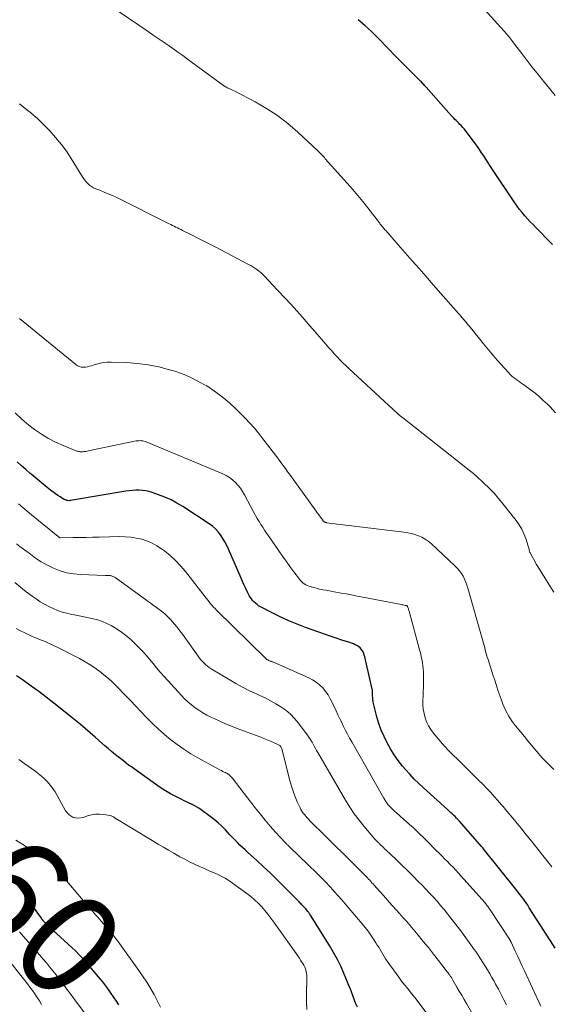
# Model space of a CAD drawing. Units: feet. Extents: x 2000000 to 2005035, y 505543 to 510004.
# Drawn here: x 2000272 to 2000376, y 509349 to 509541 of the extents above; entities that cross this region are included whole.
import ezdxf
from ezdxf.enums import TextEntityAlignment as Align

# ---------------------------------------------------------------- set-up
doc = ezdxf.new("R2010")
doc.units = ezdxf.units.FT
doc.header["$LTSCALE"] = 100
doc.header["$MEASUREMENT"] = 0
for name, color, linetype, lineweight in [('CONTOUR INDEX', 32, 'Continuous', 25), ('CONTOUR INDEX LABEL', 7, 'Continuous', 15), ('CONTOUR INTERMEDIATE', 40, 'Continuous', 15)]:
    doc.layers.add(name, color=color, linetype=linetype, lineweight=lineweight)
doc.styles.add('slant', font='romans.shx', dxfattribs={"oblique": 14.999978})

msp = doc.modelspace()

# ---------------------------------------------------------------- linework, layer by layer
at = {"layer": 'CONTOUR INDEX', "flags": 128}
for points, elevation in [([(2000376.4, 509496.89), (2000376.05, 509497.25), (2000373.15, 509500.23), (2000372.6, 509500.8), (2000372.05, 509501.37), (2000371.51, 509501.96), (2000370.97, 509502.54), (2000370.45, 509503.14), (2000369.95, 509503.76), (2000369.47, 509504.4), (2000369.02, 509505.05), (2000364.54, 509511.75), (2000364.14, 509512.36), (2000363.74, 509512.98), (2000363.35, 509513.6), (2000362.96, 509514.22), (2000362.56, 509514.84), (2000362.16, 509515.45), (2000361.74, 509516.05), (2000361.31, 509516.65), (2000359.61, 509518.9), (2000359.38, 509519.21), (2000359.13, 509519.51), (2000358.88, 509519.79), (2000358.61, 509520.08), (2000358.56, 509520.13), (2000358.32, 509520.38), (2000358.07, 509520.63), (2000357.83, 509520.87), (2000357.58, 509521.12), (2000357.33, 509521.36), (2000357.09, 509521.61), (2000356.85, 509521.87), (2000356.62, 509522.12), (2000351.69, 509527.67), (2000351.54, 509527.83), (2000351.39, 509528), (2000351.24, 509528.17), (2000351.09, 509528.33), (2000350.93, 509528.5), (2000350.78, 509528.66), (2000350.62, 509528.82), (2000350.46, 509528.98), (2000346.41, 509532.99), (2000345.84, 509533.56), (2000345.28, 509534.14), (2000344.73, 509534.72), (2000344.18, 509535.31), (2000344.1, 509535.39), (2000343.59, 509535.93), (2000343.07, 509536.48), (2000342.55, 509537.02), (2000342.03, 509537.55), (2000341.49, 509538.08), (2000340.95, 509538.6), (2000340.39, 509539.1), (2000339.83, 509539.6), (2000338.42, 509540.83)], 900), ([(2000376.91, 509359.48), (2000375.98, 509360.94), (2000375.05, 509362.41), (2000374.11, 509363.87), (2000371.86, 509367.38), (2000371.56, 509367.85), (2000371.25, 509368.31), (2000370.93, 509368.77), (2000370.6, 509369.22), (2000370.27, 509369.67), (2000369.93, 509370.11), (2000369.59, 509370.55), (2000369.25, 509370.99), (2000362.87, 509378.97), (2000362.83, 509379.01), (2000362.8, 509379.06), (2000362.76, 509379.1), (2000362.72, 509379.14), (2000362.65, 509379.23), (2000362.6, 509379.28), (2000362.53, 509379.35), (2000358.2, 509384.29), (2000357.93, 509384.59), (2000357.65, 509384.89), (2000357.37, 509385.17), (2000357.08, 509385.45), (2000356.79, 509385.73), (2000356.5, 509386), (2000356.2, 509386.27), (2000355.9, 509386.54), (2000351.19, 509390.77), (2000350.26, 509391.63), (2000349.36, 509392.52), (2000348.5, 509393.45), (2000347.67, 509394.4), (2000347.12, 509395.04), (2000346.27, 509396.12), (2000345.47, 509397.23), (2000344.75, 509398.39), (2000344.07, 509399.58), (2000343.48, 509400.81), (2000342.94, 509402.07), (2000342.5, 509403.36), (2000342.11, 509404.67), (2000341.45, 509407.25), (2000341.37, 509407.63), (2000341.31, 509408), (2000341.27, 509408.38), (2000341.25, 509408.76), (2000341.24, 509409.33), (2000341.24, 509409.43), (2000341.23, 509409.53), (2000341.23, 509409.62), (2000341.23, 509409.72), (2000341.22, 509409.81), (2000341.21, 509409.91), (2000341.2, 509410.01), (2000341.18, 509410.1), (2000339.72, 509416.38), (2000339.63, 509416.7), (2000339.52, 509417.02), (2000339.38, 509417.33), (2000339.22, 509417.63), (2000339.02, 509417.9), (2000338.8, 509418.15), (2000338.55, 509418.35), (2000338.27, 509418.53), (2000338.19, 509418.57), (2000337.85, 509418.74), (2000337.5, 509418.9), (2000337.14, 509419.04), (2000336.78, 509419.17), (2000335.24, 509419.67), (2000334.11, 509420.04), (2000332.98, 509420.42), (2000331.85, 509420.81), (2000330.73, 509421.21), (2000328.17, 509422.13), (2000326.53, 509422.76), (2000324.91, 509423.43), (2000323.32, 509424.16), (2000321.75, 509424.93), (2000319.33, 509426.17), (2000318.99, 509426.37), (2000318.67, 509426.59), (2000318.36, 509426.84), (2000318.08, 509427.11), (2000317.81, 509427.41), (2000317.57, 509427.72), (2000317.36, 509428.05), (2000317.16, 509428.39), (2000316.84, 509429.03), (2000316.5, 509429.71), (2000316.17, 509430.39), (2000315.86, 509431.08), (2000315.55, 509431.77), (2000313.1, 509437.42), (2000312.76, 509438.13), (2000312.4, 509438.84), (2000311.99, 509439.51), (2000311.55, 509440.18), (2000311.07, 509440.79), (2000310.54, 509441.37), (2000309.95, 509441.88), (2000309.31, 509442.35), (2000304.15, 509445.72), (2000303.02, 509446.4), (2000301.87, 509447.02), (2000300.68, 509447.55), (2000299.45, 509448.03), (2000298.2, 509448.47), (2000297.58, 509448.66), (2000296.95, 509448.8), (2000296.31, 509448.88), (2000295.66, 509448.92), (2000295.01, 509448.91), (2000294.36, 509448.88), (2000293.71, 509448.81), (2000293.06, 509448.72), (2000282.24, 509446.91), (2000282.07, 509446.89), (2000281.89, 509446.88), (2000281.71, 509446.9), (2000281.54, 509446.92), (2000281.37, 509446.97), (2000281.2, 509447.03), (2000281.04, 509447.1), (2000280.89, 509447.19), (2000280.22, 509447.61), (2000279.74, 509447.92), (2000279.27, 509448.24), (2000278.81, 509448.58), (2000278.35, 509448.93), (2000277.66, 509449.48), (2000276.87, 509450.12), (2000276.08, 509450.76), (2000275.3, 509451.41), (2000274.52, 509452.06), (2000274.34, 509452.22), (2000273.48, 509452.96), (2000272.64, 509453.72), (2000271.8, 509454.49)], 880), ([(2000338.27, 509347.94), (2000337.99, 509348.64), (2000337.72, 509349.34), (2000337.45, 509350.05), (2000337.18, 509350.76), (2000336.91, 509351.46), (2000336.63, 509352.17), (2000336.34, 509352.87), (2000335.72, 509354.4), (2000335.08, 509355.85), (2000334.4, 509357.27), (2000333.64, 509358.66), (2000332.83, 509360.02), (2000329.09, 509365.94), (2000328.93, 509366.19), (2000328.77, 509366.43), (2000328.59, 509366.66), (2000328.41, 509366.89), (2000328.32, 509366.99), (2000328.18, 509367.16), (2000328.03, 509367.33), (2000327.88, 509367.49), (2000327.73, 509367.65), (2000327.58, 509367.81), (2000327.42, 509367.97), (2000327.27, 509368.13), (2000327.12, 509368.29), (2000327.06, 509368.35), (2000326.88, 509368.54), (2000326.7, 509368.73), (2000326.51, 509368.92), (2000326.33, 509369.1), (2000323.93, 509371.53), (2000322.62, 509372.84), (2000321.3, 509374.13), (2000319.95, 509375.39), (2000318.58, 509376.64), (2000316.87, 509378.18), (2000316.35, 509378.66), (2000315.84, 509379.14), (2000315.34, 509379.63), (2000314.84, 509380.12), (2000314.35, 509380.62), (2000313.87, 509381.12), (2000313.38, 509381.63), (2000312.9, 509382.14), (2000312.49, 509382.58), (2000311.79, 509383.29), (2000311.06, 509383.97), (2000310.29, 509384.61), (2000309.5, 509385.22), (2000307.73, 509386.5), (2000307.29, 509386.8), (2000306.83, 509387.08), (2000306.37, 509387.34), (2000305.89, 509387.58), (2000305.41, 509387.81), (2000304.92, 509388.04), (2000304.44, 509388.28), (2000303.96, 509388.52), (2000302.82, 509389.1), (2000301.79, 509389.65), (2000300.77, 509390.24), (2000299.78, 509390.86), (2000298.81, 509391.52), (2000294.64, 509394.49), (2000294.12, 509394.87), (2000293.59, 509395.25), (2000293.08, 509395.64), (2000292.56, 509396.04), (2000292.05, 509396.44), (2000291.54, 509396.84), (2000291.04, 509397.25), (2000290.54, 509397.66), (2000290.25, 509397.91), (2000289.61, 509398.45), (2000288.97, 509398.99), (2000288.34, 509399.55), (2000287.72, 509400.11), (2000287.05, 509400.71), (2000286.09, 509401.57), (2000285.11, 509402.41), (2000284.12, 509403.23), (2000283.12, 509404.04), (2000278.95, 509407.36), (2000277.5, 509408.49), (2000276.04, 509409.6), (2000274.56, 509410.68), (2000273.06, 509411.75), (2000271.69, 509412.7)], 860), ([(2000271.9, 509371.77), (2000272.79, 509370.52), (2000273.33, 509369.76), (2000273.87, 509369), (2000274.41, 509368.24), (2000274.96, 509367.48), (2000276.47, 509365.37), (2000276.58, 509365.21), (2000276.7, 509365.06), (2000276.82, 509364.9), (2000276.95, 509364.75), (2000277.08, 509364.61), (2000277.21, 509364.47), (2000277.35, 509364.33), (2000277.49, 509364.2), (2000277.97, 509363.76), (2000278.35, 509363.42), (2000278.73, 509363.07), (2000279.11, 509362.72), (2000279.49, 509362.37), (2000282.57, 509359.53), (2000283.26, 509358.87), (2000283.92, 509358.2), (2000284.57, 509357.51), (2000285.19, 509356.79), (2000287.66, 509353.87), (2000288.46, 509352.89), (2000289.24, 509351.88), (2000289.99, 509350.85), (2000290.71, 509349.8), (2000291.16, 509349.12), (2000291.63, 509348.39)], 860)]:
    msp.add_lwpolyline(points, dxfattribs=dict(at, elevation=elevation))
at = {"layer": 'CONTOUR INTERMEDIATE', "flags": 128}
for points, elevation in [([(2000376.93, 509526), (2000375.81, 509527.42), (2000374.66, 509528.83), (2000374.44, 509529.1), (2000373.4, 509530.37), (2000372.38, 509531.65), (2000371.37, 509532.94), (2000370.38, 509534.24), (2000368.61, 509536.6), (2000368.51, 509536.73), (2000368.41, 509536.86), (2000368.31, 509536.99), (2000368.21, 509537.12), (2000368.16, 509537.19), (2000368.08, 509537.28), (2000368.01, 509537.38), (2000367.93, 509537.47), (2000367.86, 509537.56), (2000367.78, 509537.64), (2000367.7, 509537.73), (2000367.62, 509537.82), (2000367.54, 509537.91), (2000358.78, 509547.68)], 904), ([(2000377, 509464.07), (2000375.93, 509465.19), (2000375.4, 509465.73), (2000374.54, 509466.54), (2000373.66, 509467.33), (2000372.74, 509468.07), (2000371.79, 509468.77), (2000370.58, 509469.63), (2000370.22, 509469.89), (2000369.86, 509470.14), (2000369.51, 509470.4), (2000369.16, 509470.67), (2000368.81, 509470.94), (2000368.48, 509471.22), (2000368.16, 509471.53), (2000367.85, 509471.84), (2000367.01, 509472.75), (2000366.3, 509473.53), (2000365.6, 509474.32), (2000364.91, 509475.13), (2000364.23, 509475.94), (2000363.6, 509476.71), (2000362.92, 509477.55), (2000362.24, 509478.38), (2000361.55, 509479.22), (2000360.87, 509480.06), (2000359.99, 509481.15), (2000359.75, 509481.45), (2000359.51, 509481.74), (2000359.26, 509482.03), (2000359.02, 509482.32), (2000358.77, 509482.61), (2000358.52, 509482.9), (2000358.27, 509483.18), (2000358.02, 509483.47), (2000356.55, 509485.12), (2000355.56, 509486.24), (2000354.57, 509487.36), (2000353.59, 509488.47), (2000352.61, 509489.59), (2000351.69, 509490.65), (2000350.33, 509492.2), (2000348.97, 509493.75), (2000347.61, 509495.3), (2000346.25, 509496.86), (2000343.81, 509499.65), (2000343.67, 509499.81), (2000343.53, 509499.96), (2000343.4, 509500.12), (2000343.26, 509500.28), (2000343.25, 509500.3), (2000343.12, 509500.45), (2000343, 509500.6), (2000342.88, 509500.75), (2000342.76, 509500.91), (2000342.65, 509501.06), (2000342.59, 509501.15), (2000342.53, 509501.23), (2000342.47, 509501.31), (2000342.41, 509501.4), (2000342.35, 509501.48), (2000342.29, 509501.56), (2000342.23, 509501.64), (2000342.17, 509501.72), (2000340.34, 509504.06), (2000339.35, 509505.29), (2000338.35, 509506.52), (2000337.32, 509507.72), (2000336.27, 509508.91), (2000332.01, 509513.67), (2000331.83, 509513.88), (2000331.64, 509514.08), (2000331.45, 509514.29), (2000331.27, 509514.49), (2000331.08, 509514.69), (2000330.89, 509514.89), (2000330.69, 509515.08), (2000330.49, 509515.28), (2000326.65, 509518.88), (2000324.71, 509520.55), (2000322.69, 509522.11), (2000320.55, 509523.5), (2000318.33, 509524.77), (2000314.31, 509526.87), (2000314.04, 509527.01), (2000313.77, 509527.14), (2000313.49, 509527.27), (2000313.21, 509527.39), (2000312.85, 509527.55), (2000312.75, 509527.59), (2000312.66, 509527.64), (2000312.57, 509527.69), (2000312.47, 509527.75), (2000312.39, 509527.81), (2000312.3, 509527.86), (2000312.21, 509527.92), (2000312.12, 509527.99), (2000305.1, 509533.12), (2000304.15, 509533.81), (2000303.2, 509534.49), (2000302.25, 509535.17), (2000301.29, 509535.84), (2000300.33, 509536.5), (2000299.37, 509537.17), (2000298.4, 509537.83), (2000297.43, 509538.49), (2000289.94, 509543.59)], 896), ([(2000376.65, 509429.02), (2000375.43, 509431), (2000373.52, 509434.05), (2000373.24, 509434.5), (2000372.98, 509434.95), (2000372.72, 509435.4), (2000372.46, 509435.86), (2000372.16, 509436.41), (2000372.07, 509436.6), (2000371.99, 509436.79), (2000371.93, 509436.99), (2000371.87, 509437.19), (2000371.82, 509437.39), (2000371.77, 509437.59), (2000371.71, 509437.79), (2000371.65, 509437.99), (2000371.16, 509439.51), (2000370.81, 509440.44), (2000370.39, 509441.34), (2000369.88, 509442.19), (2000369.3, 509443), (2000366.77, 509446.21), (2000365.88, 509447.28), (2000364.97, 509448.32), (2000364.01, 509449.32), (2000363.01, 509450.28), (2000361.47, 509451.71), (2000361.22, 509451.94), (2000360.97, 509452.17), (2000360.71, 509452.38), (2000360.44, 509452.59), (2000348.35, 509462.13), (2000348.05, 509462.37), (2000347.74, 509462.6), (2000347.44, 509462.84), (2000347.14, 509463.08), (2000346.67, 509463.45), (2000346.6, 509463.5), (2000346.53, 509463.56), (2000346.46, 509463.62), (2000346.39, 509463.68), (2000346.32, 509463.74), (2000346.25, 509463.8), (2000346.18, 509463.86), (2000346.11, 509463.93), (2000336.64, 509472.7), (2000336.05, 509473.26), (2000335.46, 509473.83), (2000334.88, 509474.41), (2000334.31, 509474.99), (2000333.75, 509475.59), (2000333.19, 509476.19), (2000332.65, 509476.8), (2000332.11, 509477.42), (2000329.06, 509480.97), (2000327.5, 509482.76), (2000325.92, 509484.54), (2000324.32, 509486.29), (2000322.7, 509488.02), (2000320.08, 509490.77), (2000319.74, 509491.11), (2000319.39, 509491.43), (2000319.03, 509491.74), (2000318.65, 509492.03), (2000318.26, 509492.3), (2000317.86, 509492.56), (2000317.45, 509492.8), (2000317.03, 509493.03), (2000310.51, 509496.46), (2000309.35, 509497.06), (2000308.18, 509497.66), (2000307.01, 509498.25), (2000305.84, 509498.83), (2000304.14, 509499.67), (2000303.82, 509499.83), (2000303.49, 509499.99), (2000303.16, 509500.15), (2000302.84, 509500.32), (2000302.51, 509500.48), (2000302.19, 509500.64), (2000301.86, 509500.81), (2000301.53, 509500.97), (2000291.26, 509506.07), (2000290.44, 509506.46), (2000289.62, 509506.83), (2000288.79, 509507.17), (2000287.95, 509507.5), (2000287.16, 509507.8), (2000286.73, 509508), (2000286.32, 509508.23), (2000285.95, 509508.51), (2000285.6, 509508.82), (2000285.27, 509509.18), (2000284.97, 509509.54), (2000284.69, 509509.93), (2000284.43, 509510.33), (2000282.35, 509513.74), (2000281.42, 509515.16), (2000280.42, 509516.54), (2000279.33, 509517.84), (2000278.18, 509519.1), (2000277.05, 509520.26), (2000276.41, 509520.89), (2000275.76, 509521.51), (2000275.08, 509522.1), (2000274.39, 509522.68), (2000273.7, 509523.25), (2000273, 509523.82), (2000272.3, 509524.39)], 892), ([(2000376.69, 509394.37), (2000376.11, 509394.91), (2000375.54, 509395.47), (2000374.98, 509396.04), (2000374.44, 509396.62), (2000373.91, 509397.21), (2000373.39, 509397.81), (2000372.88, 509398.42), (2000372.31, 509399.12), (2000371.61, 509399.97), (2000370.91, 509400.83), (2000370.21, 509401.68), (2000369.51, 509402.54), (2000368.93, 509403.26), (2000368.54, 509403.77), (2000368.17, 509404.29), (2000367.83, 509404.83), (2000367.51, 509405.38), (2000367.22, 509405.95), (2000366.95, 509406.53), (2000366.71, 509407.12), (2000366.48, 509407.71), (2000366.17, 509408.62), (2000365.81, 509409.68), (2000365.45, 509410.74), (2000365.1, 509411.8), (2000364.76, 509412.87), (2000363.8, 509415.89), (2000363.66, 509416.33), (2000363.53, 509416.78), (2000363.4, 509417.23), (2000363.27, 509417.68), (2000363.15, 509418.13), (2000363.03, 509418.58), (2000362.9, 509419.03), (2000362.78, 509419.49), (2000359.88, 509429.77), (2000359.69, 509430.37), (2000359.47, 509430.97), (2000359.21, 509431.55), (2000358.93, 509432.12), (2000358.61, 509432.66), (2000358.25, 509433.18), (2000357.84, 509433.66), (2000357.4, 509434.12), (2000352.67, 509438.51), (2000352.1, 509438.97), (2000351.51, 509439.39), (2000350.88, 509439.74), (2000350.21, 509440.04), (2000349.52, 509440.28), (2000348.82, 509440.48), (2000348.11, 509440.63), (2000347.38, 509440.75), (2000332.25, 509442.57), (2000332.18, 509442.59), (2000332.11, 509442.6), (2000332.04, 509442.63), (2000331.97, 509442.66), (2000331.91, 509442.69), (2000331.85, 509442.73), (2000331.79, 509442.78), (2000331.74, 509442.83), (2000331.67, 509442.9), (2000331.62, 509442.96), (2000331.56, 509443.03), (2000331.51, 509443.09), (2000331.14, 509443.59), (2000330.9, 509443.91), (2000330.67, 509444.22), (2000330.43, 509444.54), (2000330.2, 509444.86), (2000326.69, 509449.75), (2000326.2, 509450.43), (2000325.71, 509451.11), (2000325.21, 509451.8), (2000324.72, 509452.48), (2000324.22, 509453.16), (2000323.72, 509453.84), (2000323.22, 509454.51), (2000322.71, 509455.19), (2000319.83, 509458.98), (2000319.01, 509460.02), (2000318.15, 509461.04), (2000317.26, 509462.02), (2000316.35, 509462.98), (2000314.62, 509464.73), (2000313.27, 509465.99), (2000311.87, 509467.18), (2000310.38, 509468.27), (2000308.84, 509469.29), (2000308.41, 509469.54), (2000307.01, 509470.32), (2000305.58, 509471.03), (2000304.11, 509471.63), (2000302.6, 509472.15), (2000301.55, 509472.47), (2000299.48, 509473.01), (2000297.4, 509473.44), (2000295.28, 509473.7), (2000293.14, 509473.85), (2000290.16, 509473.93), (2000289.37, 509473.91), (2000288.59, 509473.84), (2000287.83, 509473.69), (2000287.07, 509473.48), (2000286.35, 509473.24), (2000285.96, 509473.13), (2000285.56, 509473.04), (2000285.15, 509472.98), (2000284.74, 509472.95), (2000284.34, 509472.99), (2000283.96, 509473.07), (2000283.6, 509473.24), (2000283.27, 509473.46), (2000272.3, 509482.47)], 888), ([(2000376.24, 509375.39), (2000372.55, 509380.04), (2000371.79, 509381), (2000371.02, 509381.95), (2000370.25, 509382.9), (2000369.47, 509383.85), (2000368.64, 509384.86), (2000368.28, 509385.3), (2000367.91, 509385.74), (2000367.55, 509386.18), (2000367.18, 509386.62), (2000366.82, 509387.06), (2000366.45, 509387.5), (2000366.07, 509387.93), (2000365.69, 509388.35), (2000365, 509389.12), (2000364.27, 509389.92), (2000363.52, 509390.71), (2000362.77, 509391.49), (2000362, 509392.25), (2000360.37, 509393.86), (2000359.52, 509394.69), (2000358.67, 509395.53), (2000357.81, 509396.37), (2000356.96, 509397.21), (2000356.12, 509398.05), (2000355.3, 509398.92), (2000354.51, 509399.82), (2000353.74, 509400.73), (2000353.14, 509401.46), (2000352.63, 509402.16), (2000352.18, 509402.9), (2000351.81, 509403.67), (2000351.51, 509404.49), (2000351.3, 509405.33), (2000351.14, 509406.17), (2000351.08, 509407.03), (2000351.07, 509407.9), (2000351.11, 509408.67), (2000351.14, 509409.56), (2000351.17, 509410.45), (2000351.19, 509411.34), (2000351.2, 509412.24), (2000351.2, 509412.74), (2000351.19, 509413.38), (2000351.15, 509414.01), (2000351.08, 509414.65), (2000350.99, 509415.28), (2000350.86, 509415.91), (2000350.73, 509416.53), (2000350.58, 509417.15), (2000350.42, 509417.77), (2000348.38, 509425.28), (2000348.33, 509425.44), (2000348.29, 509425.6), (2000348.24, 509425.76), (2000348.19, 509425.92), (2000348.1, 509426.19), (2000348.09, 509426.21), (2000348.08, 509426.23), (2000348.07, 509426.25), (2000348.05, 509426.27), (2000347.98, 509426.34), (2000347.96, 509426.35), (2000347.94, 509426.36), (2000347.92, 509426.37), (2000347.89, 509426.38), (2000347.59, 509426.44), (2000347.42, 509426.48), (2000347.24, 509426.52), (2000347.06, 509426.55), (2000346.89, 509426.59), (2000339.33, 509428.06), (2000337.93, 509428.33), (2000336.53, 509428.6), (2000335.12, 509428.85), (2000333.72, 509429.1), (2000332.16, 509429.38), (2000331.54, 509429.5), (2000330.91, 509429.63), (2000330.3, 509429.78), (2000329.68, 509429.94), (2000329.08, 509430.1), (2000328.77, 509430.21), (2000328.47, 509430.33), (2000328.19, 509430.47), (2000327.91, 509430.64), (2000327.65, 509430.84), (2000327.4, 509431.05), (2000327.18, 509431.28), (2000326.97, 509431.53), (2000325.85, 509433.01), (2000325.1, 509434.02), (2000324.36, 509435.04), (2000323.63, 509436.06), (2000322.91, 509437.09), (2000320.91, 509439.99), (2000320.53, 509440.55), (2000320.15, 509441.11), (2000319.79, 509441.68), (2000319.42, 509442.25), (2000319.07, 509442.83), (2000318.73, 509443.41), (2000318.39, 509444), (2000318.07, 509444.59), (2000316.23, 509448.02), (2000315.84, 509448.67), (2000315.42, 509449.3), (2000314.95, 509449.89), (2000314.45, 509450.45), (2000313.89, 509450.96), (2000313.31, 509451.42), (2000312.66, 509451.8), (2000311.99, 509452.14), (2000297.03, 509458.37), (2000296.8, 509458.46), (2000296.56, 509458.53), (2000296.31, 509458.57), (2000296.06, 509458.6), (2000295.81, 509458.61), (2000295.56, 509458.6), (2000295.31, 509458.58), (2000295.06, 509458.54), (2000286, 509456.66), (2000285.74, 509456.6), (2000285.47, 509456.56), (2000285.2, 509456.51), (2000284.92, 509456.47), (2000284.68, 509456.44), (2000284.53, 509456.43), (2000284.38, 509456.42), (2000284.23, 509456.42), (2000284.08, 509456.44), (2000283.93, 509456.46), (2000283.78, 509456.49), (2000283.63, 509456.53), (2000283.49, 509456.58), (2000280.79, 509457.67), (2000279.33, 509458.32), (2000277.91, 509459.05), (2000276.55, 509459.88), (2000275.23, 509460.78), (2000274.11, 509461.61), (2000272.7, 509462.79), (2000271.4, 509464.05)], 884), ([(2000374.1, 509348.16), (2000370.85, 509355.18), (2000370.42, 509356.11), (2000369.99, 509357.04), (2000369.56, 509357.96), (2000369.13, 509358.89), (2000368.32, 509360.65), (2000368.29, 509360.7), (2000368.27, 509360.74), (2000368.25, 509360.79), (2000368.22, 509360.84), (2000368.19, 509360.88), (2000368.17, 509360.93), (2000368.14, 509360.97), (2000368.11, 509361.02), (2000364.09, 509367.14), (2000363.98, 509367.3), (2000363.88, 509367.46), (2000363.76, 509367.62), (2000363.65, 509367.77), (2000363.53, 509367.92), (2000363.41, 509368.08), (2000363.28, 509368.22), (2000363.16, 509368.37), (2000358.55, 509373.55), (2000358.03, 509374.13), (2000357.5, 509374.71), (2000356.96, 509375.28), (2000356.42, 509375.84), (2000355.87, 509376.4), (2000355.33, 509376.96), (2000354.77, 509377.51), (2000354.22, 509378.07), (2000353.69, 509378.59), (2000353.05, 509379.23), (2000352.41, 509379.87), (2000351.77, 509380.51), (2000351.13, 509381.15), (2000350.48, 509381.78), (2000349.83, 509382.4), (2000349.16, 509383.02), (2000348.49, 509383.62), (2000347.21, 509384.75), (2000346.79, 509385.12), (2000346.38, 509385.5), (2000345.96, 509385.87), (2000345.54, 509386.24), (2000345.25, 509386.5), (2000344.99, 509386.75), (2000344.73, 509387), (2000344.49, 509387.28), (2000344.26, 509387.55), (2000344.04, 509387.84), (2000343.83, 509388.14), (2000343.63, 509388.45), (2000343.45, 509388.76), (2000337.18, 509399.76), (2000336.77, 509400.5), (2000336.36, 509401.25), (2000335.98, 509402.01), (2000335.59, 509402.77), (2000335.22, 509403.53), (2000334.85, 509404.3), (2000334.49, 509405.06), (2000334.13, 509405.83), (2000333.38, 509407.44), (2000332.98, 509408.2), (2000332.54, 509408.94), (2000332.04, 509409.63), (2000331.5, 509410.3), (2000330.89, 509410.9), (2000330.24, 509411.44), (2000329.53, 509411.9), (2000328.77, 509412.29), (2000321.92, 509415.31), (2000321.82, 509415.35), (2000321.72, 509415.39), (2000321.61, 509415.43), (2000321.51, 509415.47), (2000321.4, 509415.5), (2000321.3, 509415.53), (2000321.21, 509415.57), (2000321.11, 509415.6), (2000321.09, 509415.61), (2000321, 509415.64), (2000320.92, 509415.68), (2000320.84, 509415.73), (2000320.76, 509415.77), (2000320.69, 509415.83), (2000320.62, 509415.88), (2000320.55, 509415.94), (2000320.48, 509416), (2000310.77, 509425.49), (2000310.47, 509425.8), (2000310.18, 509426.11), (2000309.89, 509426.43), (2000309.61, 509426.76), (2000309.34, 509427.1), (2000309.07, 509427.43), (2000308.8, 509427.77), (2000308.54, 509428.11), (2000304.68, 509433.08), (2000303.75, 509434.18), (2000302.77, 509435.23), (2000301.7, 509436.18), (2000300.58, 509437.08), (2000300.01, 509437.5), (2000299.1, 509438.09), (2000298.16, 509438.61), (2000297.17, 509439.02), (2000296.14, 509439.35), (2000295.08, 509439.59), (2000294.01, 509439.76), (2000292.93, 509439.84), (2000291.85, 509439.86), (2000287.83, 509439.76), (2000286.56, 509439.73), (2000285.28, 509439.7), (2000284.01, 509439.68), (2000282.74, 509439.66), (2000280.19, 509439.62), (2000280.13, 509439.64), (2000274.64, 509444.12), (2000272.06, 509446.28)], 876), ([(2000367.41, 509348.39), (2000366.9, 509349.42), (2000366.37, 509350.45), (2000365.83, 509351.47), (2000365.28, 509352.48), (2000364.98, 509353.01), (2000364.56, 509353.75), (2000364.13, 509354.49), (2000363.7, 509355.22), (2000363.25, 509355.95), (2000362.8, 509356.67), (2000362.34, 509357.38), (2000361.87, 509358.09), (2000361.4, 509358.8), (2000361.1, 509359.23), (2000360.47, 509360.15), (2000359.82, 509361.05), (2000359.16, 509361.95), (2000358.49, 509362.84), (2000356.55, 509365.36), (2000355.89, 509366.2), (2000355.22, 509367.03), (2000354.53, 509367.84), (2000353.84, 509368.65), (2000353.12, 509369.45), (2000352.4, 509370.24), (2000351.66, 509371.01), (2000350.92, 509371.77), (2000350.25, 509372.45), (2000349.15, 509373.54), (2000348.06, 509374.63), (2000346.95, 509375.7), (2000345.83, 509376.78), (2000343.82, 509378.7), (2000343.6, 509378.91), (2000343.38, 509379.12), (2000343.17, 509379.33), (2000342.95, 509379.53), (2000342.69, 509379.79), (2000342.61, 509379.87), (2000342.52, 509379.95), (2000342.44, 509380.03), (2000342.35, 509380.12), (2000342.27, 509380.2), (2000342.18, 509380.28), (2000342.1, 509380.37), (2000342.02, 509380.45), (2000341.89, 509380.57), (2000341.75, 509380.71), (2000341.61, 509380.86), (2000341.47, 509381.01), (2000341.34, 509381.16), (2000339.58, 509383.25), (2000338.6, 509384.47), (2000337.66, 509385.73), (2000336.79, 509387.03), (2000335.97, 509388.36), (2000330.53, 509397.7), (2000330.3, 509398.1), (2000330.07, 509398.5), (2000329.85, 509398.91), (2000329.64, 509399.32), (2000329.42, 509399.72), (2000329.19, 509400.12), (2000328.93, 509400.5), (2000328.67, 509400.87), (2000326.75, 509403.45), (2000326, 509404.35), (2000325.19, 509405.19), (2000324.3, 509405.94), (2000323.34, 509406.62), (2000322.33, 509407.23), (2000321.31, 509407.82), (2000320.26, 509408.35), (2000319.19, 509408.86), (2000318.58, 509409.13), (2000317.22, 509409.77), (2000315.86, 509410.44), (2000314.54, 509411.17), (2000313.23, 509411.93), (2000309.72, 509414.05), (2000309.34, 509414.3), (2000308.99, 509414.56), (2000308.65, 509414.84), (2000308.32, 509415.15), (2000308.01, 509415.47), (2000307.71, 509415.8), (2000307.43, 509416.15), (2000307.17, 509416.5), (2000304.11, 509420.79), (2000303.59, 509421.49), (2000303.05, 509422.19), (2000302.49, 509422.86), (2000301.91, 509423.52), (2000301.3, 509424.14), (2000300.67, 509424.75), (2000300, 509425.31), (2000299.31, 509425.84), (2000291.17, 509431.73), (2000291.01, 509431.84), (2000290.84, 509431.94), (2000290.67, 509432.02), (2000290.49, 509432.1), (2000290.4, 509432.14), (2000290.26, 509432.18), (2000290.12, 509432.22), (2000289.97, 509432.24), (2000289.83, 509432.26), (2000289.71, 509432.26), (2000289.62, 509432.26), (2000289.53, 509432.26), (2000289.44, 509432.26), (2000289.36, 509432.25), (2000289.27, 509432.25), (2000289.18, 509432.25), (2000289.1, 509432.25), (2000289.01, 509432.25), (2000284.18, 509432.45), (2000282.83, 509432.58), (2000281.5, 509432.82), (2000280.2, 509433.21), (2000278.93, 509433.7), (2000277.98, 509434.14), (2000277.22, 509434.52), (2000276.48, 509434.93), (2000275.76, 509435.39), (2000275.07, 509435.89), (2000274.4, 509436.42), (2000273.72, 509436.93), (2000273.03, 509437.44), (2000272.35, 509437.95), (2000271.68, 509438.43)], 872), ([(2000362.17, 509344.12), (2000359.59, 509348.65), (2000359.12, 509349.46), (2000358.66, 509350.27), (2000358.19, 509351.08), (2000357.73, 509351.88), (2000356.93, 509353.25), (2000356.86, 509353.37), (2000356.79, 509353.49), (2000356.71, 509353.61), (2000356.64, 509353.73), (2000356.57, 509353.85), (2000356.49, 509353.97), (2000356.41, 509354.09), (2000356.33, 509354.21), (2000356.28, 509354.28), (2000356.17, 509354.43), (2000356.07, 509354.58), (2000355.96, 509354.72), (2000355.84, 509354.87), (2000354.12, 509357.09), (2000353.14, 509358.34), (2000352.15, 509359.58), (2000351.15, 509360.81), (2000350.13, 509362.03), (2000349.16, 509363.19), (2000348.51, 509363.96), (2000347.85, 509364.73), (2000347.19, 509365.48), (2000346.51, 509366.24), (2000345.84, 509366.98), (2000345.16, 509367.73), (2000344.49, 509368.49), (2000343.82, 509369.24), (2000341.57, 509371.78), (2000341.35, 509372.02), (2000341.13, 509372.26), (2000340.91, 509372.51), (2000340.69, 509372.75), (2000340.47, 509372.98), (2000340.24, 509373.22), (2000340.02, 509373.45), (2000339.79, 509373.69), (2000338.14, 509375.33), (2000337.38, 509376.09), (2000336.62, 509376.84), (2000335.86, 509377.59), (2000335.1, 509378.34), (2000334.34, 509379.1), (2000333.57, 509379.85), (2000332.81, 509380.6), (2000332.05, 509381.35), (2000329.01, 509384.38), (2000328.73, 509384.66), (2000328.45, 509384.96), (2000328.18, 509385.26), (2000327.92, 509385.56), (2000327.68, 509385.88), (2000327.45, 509386.21), (2000327.25, 509386.56), (2000327.07, 509386.92), (2000326.54, 509388.06), (2000326.14, 509389.01), (2000325.77, 509389.98), (2000325.45, 509390.96), (2000325.17, 509391.95), (2000323.5, 509398.43), (2000323.46, 509398.56), (2000323.41, 509398.67), (2000323.35, 509398.79), (2000323.28, 509398.89), (2000323.2, 509398.99), (2000323.11, 509399.08), (2000323.01, 509399.15), (2000322.9, 509399.21), (2000321.9, 509399.65), (2000321.28, 509399.92), (2000320.65, 509400.19), (2000320.03, 509400.44), (2000319.39, 509400.68), (2000314.81, 509402.4), (2000313.66, 509402.85), (2000312.52, 509403.32), (2000311.39, 509403.82), (2000310.27, 509404.33), (2000309.67, 509404.61), (2000308.87, 509405.02), (2000308.08, 509405.46), (2000307.32, 509405.94), (2000306.58, 509406.45), (2000305.87, 509407), (2000305.18, 509407.58), (2000304.53, 509408.2), (2000303.9, 509408.84), (2000301.22, 509411.77), (2000300.49, 509412.58), (2000299.77, 509413.4), (2000299.06, 509414.24), (2000298.37, 509415.08), (2000297.67, 509415.92), (2000296.95, 509416.75), (2000296.21, 509417.55), (2000295.45, 509418.34), (2000294.95, 509418.85), (2000293.99, 509419.76), (2000292.98, 509420.61), (2000291.92, 509421.38), (2000290.81, 509422.09), (2000290.16, 509422.48), (2000289.33, 509422.92), (2000288.48, 509423.3), (2000287.59, 509423.59), (2000286.68, 509423.82), (2000285.76, 509424.01), (2000284.83, 509424.19), (2000283.91, 509424.38), (2000282.98, 509424.57), (2000282.46, 509424.67), (2000281.54, 509424.89), (2000280.62, 509425.14), (2000279.72, 509425.46), (2000278.83, 509425.81), (2000277.97, 509426.22), (2000277.13, 509426.66), (2000276.31, 509427.15), (2000275.52, 509427.68), (2000274.74, 509428.24), (2000273.59, 509429.09), (2000272.46, 509429.97), (2000271.37, 509430.89)], 868), ([(2000352.77, 509345.57), (2000350.29, 509348.79), (2000349.74, 509349.51), (2000349.17, 509350.22), (2000348.61, 509350.93), (2000348.04, 509351.64), (2000347.47, 509352.35), (2000346.91, 509353.06), (2000346.37, 509353.79), (2000345.83, 509354.52), (2000344.08, 509356.96), (2000343.78, 509357.39), (2000343.5, 509357.83), (2000343.22, 509358.28), (2000342.96, 509358.74), (2000342.71, 509359.2), (2000342.44, 509359.65), (2000342.17, 509360.1), (2000341.89, 509360.54), (2000341.43, 509361.24), (2000340.9, 509362.02), (2000340.36, 509362.78), (2000339.78, 509363.53), (2000339.19, 509364.26), (2000335.92, 509368.11), (2000335.21, 509368.93), (2000334.49, 509369.76), (2000333.76, 509370.57), (2000333.03, 509371.37), (2000331.92, 509372.57), (2000331.73, 509372.77), (2000331.54, 509372.97), (2000331.35, 509373.17), (2000331.15, 509373.37), (2000330.96, 509373.56), (2000330.76, 509373.75), (2000330.56, 509373.95), (2000330.37, 509374.14), (2000325.13, 509379.17), (2000325.01, 509379.29), (2000324.88, 509379.4), (2000324.76, 509379.52), (2000324.64, 509379.64), (2000324.52, 509379.75), (2000324.4, 509379.87), (2000324.29, 509379.99), (2000324.17, 509380.12), (2000322.3, 509382.16), (2000321.27, 509383.32), (2000320.25, 509384.5), (2000319.27, 509385.7), (2000318.31, 509386.91), (2000313.81, 509392.74), (2000313.7, 509392.88), (2000313.58, 509393.02), (2000313.45, 509393.15), (2000313.32, 509393.27), (2000313.18, 509393.38), (2000313.03, 509393.48), (2000312.88, 509393.58), (2000312.72, 509393.66), (2000312.5, 509393.76), (2000312.23, 509393.89), (2000311.96, 509394.02), (2000311.7, 509394.16), (2000311.43, 509394.3), (2000307.11, 509396.66), (2000305.73, 509397.47), (2000304.38, 509398.32), (2000303.08, 509399.24), (2000301.81, 509400.2), (2000300.58, 509401.23), (2000299.38, 509402.29), (2000298.23, 509403.39), (2000297.11, 509404.53), (2000294.87, 509406.89), (2000294.1, 509407.7), (2000293.32, 509408.51), (2000292.55, 509409.32), (2000291.77, 509410.13), (2000290.97, 509410.92), (2000290.16, 509411.69), (2000289.31, 509412.43), (2000288.45, 509413.14), (2000288.23, 509413.32), (2000287.22, 509414.07), (2000286.19, 509414.78), (2000285.12, 509415.43), (2000284.01, 509416.04), (2000279.77, 509418.22), (2000279.07, 509418.56), (2000278.37, 509418.89), (2000277.65, 509419.2), (2000276.93, 509419.49), (2000276.2, 509419.77), (2000275.48, 509420.07), (2000274.77, 509420.38), (2000274.06, 509420.69), (2000273.28, 509421.05), (2000272.45, 509421.46), (2000271.63, 509421.9)], 864), ([(2000328.39, 509347.48), (2000328.35, 509349), (2000328.35, 509350.53), (2000328.41, 509353.57), (2000328.41, 509353.89), (2000328.39, 509354.21), (2000328.35, 509354.53), (2000328.3, 509354.85), (2000328.22, 509355.16), (2000328.12, 509355.46), (2000328, 509355.75), (2000327.86, 509356.04), (2000327.79, 509356.17), (2000327.59, 509356.51), (2000327.39, 509356.84), (2000327.18, 509357.17), (2000326.95, 509357.5), (2000321.97, 509364.58), (2000321.4, 509365.36), (2000320.81, 509366.12), (2000320.2, 509366.86), (2000319.56, 509367.59), (2000318.9, 509368.28), (2000318.2, 509368.95), (2000317.47, 509369.57), (2000316.71, 509370.16), (2000313.88, 509372.21), (2000313.17, 509372.69), (2000312.44, 509373.14), (2000311.69, 509373.54), (2000310.92, 509373.91), (2000310.13, 509374.26), (2000309.35, 509374.6), (2000308.56, 509374.95), (2000307.78, 509375.29), (2000307.41, 509375.45), (2000306.45, 509375.89), (2000305.49, 509376.35), (2000304.55, 509376.84), (2000303.62, 509377.35), (2000303.42, 509377.46), (2000302.41, 509378.04), (2000301.39, 509378.63), (2000300.38, 509379.22), (2000299.37, 509379.82), (2000291.39, 509384.61), (2000291.34, 509384.64), (2000291.29, 509384.67), (2000291.24, 509384.7), (2000291.19, 509384.73), (2000291.13, 509384.76), (2000291.09, 509384.79), (2000291.04, 509384.82), (2000291, 509384.85), (2000290.95, 509384.88), (2000290.91, 509384.91), (2000290.86, 509384.94), (2000290.82, 509384.97), (2000290.62, 509385.12), (2000290.47, 509385.21), (2000290.31, 509385.29), (2000290.15, 509385.34), (2000289.98, 509385.39), (2000288.71, 509385.6), (2000287.9, 509385.68), (2000287.1, 509385.66), (2000286.32, 509385.52), (2000285.54, 509385.3), (2000284.75, 509384.99), (2000283.69, 509384.86), (2000282.74, 509384.99), (2000281.94, 509385.52), (2000281.23, 509386.31), (2000279.64, 509389.3), (2000279.23, 509390), (2000278.78, 509390.69), (2000278.28, 509391.33), (2000277.75, 509391.95), (2000277.17, 509392.53), (2000276.57, 509393.08), (2000275.94, 509393.6), (2000275.28, 509394.09), (2000273.33, 509395.46), (2000272.17, 509396.31)], 856), ([(2000271.53, 509380.59), (2000278.04, 509376.52), (2000278.13, 509376.46), (2000278.23, 509376.39), (2000278.32, 509376.32), (2000278.41, 509376.25), (2000278.5, 509376.17), (2000278.58, 509376.09), (2000278.66, 509376), (2000278.74, 509375.92), (2000286.16, 509367.11), (2000286.5, 509366.71), (2000286.85, 509366.31), (2000287.19, 509365.91), (2000287.55, 509365.51), (2000287.9, 509365.12), (2000288.25, 509364.73), (2000288.6, 509364.33), (2000288.96, 509363.94), (2000289.37, 509363.48), (2000289.92, 509362.84), (2000290.46, 509362.19), (2000290.97, 509361.53), (2000291.47, 509360.86), (2000295.58, 509355.15), (2000297.12, 509352.84), (2000298.55, 509350.46), (2000299.81, 509347.99)], 856), ([(2000272.3, 509362.67), (2000273.08, 509361.76), (2000274.94, 509359.6), (2000275.58, 509358.85), (2000276.23, 509358.1), (2000276.88, 509357.34), (2000277.52, 509356.59), (2000278.16, 509355.83), (2000278.79, 509355.06), (2000279.4, 509354.28), (2000280.01, 509353.5), (2000285.97, 509345.58)], 864), ([(2000270.09, 509357.23), (2000272.81, 509353.81), (2000273.31, 509353.16), (2000273.81, 509352.52), (2000274.3, 509351.86), (2000274.79, 509351.21), (2000275.26, 509350.54), (2000275.72, 509349.87), (2000276.17, 509349.18), (2000276.59, 509348.49)], 868)]:
    msp.add_lwpolyline(points, dxfattribs=dict(at, elevation=elevation))

# ---------------------------------------------------------------- texts
at = {"layer": 'CONTOUR INDEX LABEL', "style": 'slant', "oblique": 15}
msp.add_text('860', height=20, rotation=313.2621, dxfattribs=at).set_placement((2000271.52, 509371.25, 860), align=Align.MIDDLE_CENTER)

doc.saveas('drawing.dxf')
